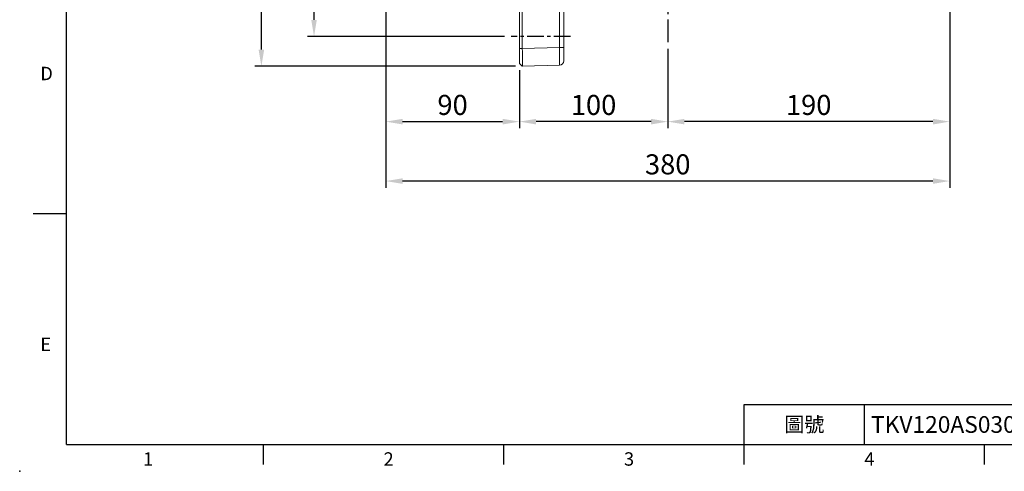
# Model space of a CAD drawing. Units: millimetres. Extents: x -32 to 1379, y -18 to 882.
# Drawn here: x -32 to 632, y -18 to 286 of the extents above; entities that cross this region are included whole.
import ezdxf
from ezdxf.enums import TextEntityAlignment as Align

# ---------------------------------------------------------------- set-up
doc = ezdxf.new("R2010")
doc.units = ezdxf.units.MM
doc.linetypes.add('中心線', pattern=[12, 7.5, -1.5, 1.5, -1.5])
for name, color, linetype in [('CEN', 2, '中心線'), ('DIM', 3, 'Continuous'), ('MAIN', 7, 'Continuous')]:
    doc.layers.add(name, color=color, linetype=linetype)
doc.styles.add('ATTDEF', font='txt')
doc.styles.get("Standard").update_dxf_attribs({"font": 'simplex.shx', "bigfont": 'chineset.shx'})
doc.dimstyles.new('C', dxfattribs={"dimscale": 4.5, "dimtxt": 3, "dimasz": 2.5, "dimexe": 1, "dimexo": 1, "dimgap": 1, "dimtad": 1, "dimtoh": 1, "dimdec": 4, "dimdsep": 46, "dimtxsty": 'Standard', "dimcen": 0, "dimclrd": 256, "dimclre": 256, "dimclrt": 256, "dimadec": 0, "dimazin": 0, "dimtfac": 0.6, "dimtdec": 4, "dimtofl": 0, "dimtmove": 0, "dimatfit": 3, "dimfxl": 0, "dimtolj": 1, "dimarcsym": 0})
doc.dimstyles.new('L', dxfattribs={"dimscale": 4.5, "dimtxt": 3, "dimasz": 2.5, "dimexe": 1, "dimexo": 1, "dimgap": 1, "dimtad": 1, "dimdec": 4, "dimdsep": 46, "dimtxsty": 'Standard', "dimcen": 0, "dimclrd": 256, "dimclre": 256, "dimclrt": 256, "dimadec": 0, "dimazin": 0, "dimtfac": 0.6, "dimtdec": 4, "dimtmove": 0, "dimatfit": 3, "dimfxl": 0, "dimtolj": 1, "dimarcsym": 0})

# ---------------------------------------------------------------- blocks, each defined once
blk = doc.blocks.new('*D2')
at = {"layer": 'Defpoints', "color": 0}
for p in [(405.24, 270.78), (305.24, 256.52), (305.24, 217.36)]:
    blk.add_point(p, dxfattribs=at)
at = {"layer": 'DIM', "lineweight": -2}
for p, q in [((405.24, 266.28), (405.24, 212.86)), ((305.24, 252.02), (305.24, 212.86)), ((393.99, 217.36), (316.49, 217.36))]:
    blk.add_line(p, q, dxfattribs=at)
at = {"layer": 'DIM'}
for points in [[(316.49, 219.23), (316.49, 215.48), (305.24, 217.36)], [(393.99, 219.23), (393.99, 215.48), (405.24, 217.36)]]:
    blk.add_solid(points, dxfattribs=at)
at = {"layer": 'DIM', "insert": (355.24, 228.61), "char_height": 13.5, "attachment_point": 5}
blk.add_mtext('\\A1;100', dxfattribs=at)
blk = doc.blocks.new('*D8')
at = {"layer": 'Defpoints', "color": 0}
for p in [(595.24, 439.07), (405.24, 270.78), (405.24, 217.36)]:
    blk.add_point(p, dxfattribs=at)
at = {"layer": 'DIM', "lineweight": -2}
for p, q in [((595.24, 434.57), (595.24, 212.86)), ((405.24, 266.28), (405.24, 212.86)), ((583.99, 217.36), (416.49, 217.36))]:
    blk.add_line(p, q, dxfattribs=at)
at = {"layer": 'DIM'}
for points in [[(416.49, 219.23), (416.49, 215.48), (405.24, 217.36)], [(583.99, 219.23), (583.99, 215.48), (595.24, 217.36)]]:
    blk.add_solid(points, dxfattribs=at)
at = {"layer": 'DIM', "insert": (500.24, 228.61), "char_height": 13.5, "attachment_point": 5}
blk.add_mtext('\\A1;190', dxfattribs=at)
blk = doc.blocks.new('*D9')
at = {"layer": 'Defpoints', "color": 0}
for p in [(215.24, 439.07), (595.24, 439.07), (215.24, 177.36)]:
    blk.add_point(p, dxfattribs=at)
at = {"layer": 'DIM', "lineweight": -2}
for p, q in [((215.24, 434.57), (215.24, 172.86)), ((595.24, 434.57), (595.24, 172.86)), ((583.99, 177.36), (226.49, 177.36))]:
    blk.add_line(p, q, dxfattribs=at)
at = {"layer": 'DIM'}
for points in [[(226.49, 179.23), (226.49, 175.48), (215.24, 177.36)], [(583.99, 179.23), (583.99, 175.48), (595.24, 177.36)]]:
    blk.add_solid(points, dxfattribs=at)
at = {"layer": 'DIM', "insert": (405.24, 188.61), "char_height": 13.5, "attachment_point": 5}
blk.add_mtext('\\A1;380', dxfattribs=at)
blk = doc.blocks.new('*D24')
at = {"layer": 'Defpoints', "color": 0}
for p in [(131.39, 694.52), (307.24, 694.52), (307.24, 254.62)]:
    blk.add_point(p, dxfattribs=at)
at = {"layer": 'DIM', "lineweight": -2}
for p, q in [((302.74, 694.52), (126.89, 694.52)), ((131.39, 265.87), (131.39, 683.27)), ((302.74, 254.62), (126.89, 254.62))]:
    blk.add_line(p, q, dxfattribs=at)
at = {"layer": 'DIM'}
for points in [[(129.52, 683.27), (133.27, 683.27), (131.39, 694.52)], [(129.52, 265.87), (133.27, 265.87), (131.39, 254.62)]]:
    blk.add_solid(points, dxfattribs=at)
at = {"layer": 'DIM', "insert": (120.14, 474.57), "char_height": 13.5, "attachment_point": 5, "rotation": 90}
blk.add_mtext('\\A1;440', dxfattribs=at)
blk = doc.blocks.new('*D25')
at = {"layer": 'Defpoints', "color": 0}
for p in [(166.86, 459.57), (206.4, 459.57), (299.73, 274.57)]:
    blk.add_point(p, dxfattribs=at)
at = {"layer": 'DIM', "lineweight": -2}
for p, q in [((201.9, 459.57), (162.36, 459.57)), ((166.86, 285.82), (166.86, 448.32)), ((295.23, 274.57), (162.36, 274.57))]:
    blk.add_line(p, q, dxfattribs=at)
at = {"layer": 'DIM'}
for points in [[(164.99, 448.32), (168.74, 448.32), (166.86, 459.57)], [(164.99, 285.82), (168.74, 285.82), (166.86, 274.57)]]:
    blk.add_solid(points, dxfattribs=at)
at = {"layer": 'DIM', "insert": (155.61, 367.07), "char_height": 13.5, "attachment_point": 5, "rotation": 90}
blk.add_mtext('\\A1;185', dxfattribs=at)
blk = doc.blocks.new('GJA420')
at = {"color": 0}
for p, q in [((0, 0), (0, 192)), ((0, 34.5), (-5, 34.5)), ((101.5, 6), (275, 6)), ((101.5, 0), (101.5, 6)), ((119.5, 0), (119.5, 6)), ((0, 0), (275, 0)), ((29.5, -3), (29.5, 0)), ((65.5, -3), (65.5, 0)), ((101.5, -3), (101.5, 0)), ((137.5, -3), (137.5, 0))]:
    blk.add_line(p, q, dxfattribs=at)
blk.add_point((-7, -4), dxfattribs=at)
for s, p in [('D', (-3.91, 54.5)), ('E', (-3.91, 14)), ('1', (11.5, -3.16)), ('2', (47.5, -3.16)), ('3', (83.5, -3.16)), ('4', (119.5, -3.16))]:
    blk.add_text(s, height=2, dxfattribs=at).set_placement(p)
at = {"color": 0, "insert": (110.5, 3), "char_height": 2.2, "width": 7, "attachment_point": 5}
blk.add_mtext('\\f標楷體|b0|i0|c136|p65;圖號', dxfattribs=at)
at = {"color": 4, "style": 'ATTDEF'}
blk.add_attdef('料號', text='', height=2.5, dxfattribs=at).set_placement((120.5, 3), align=Align.MIDDLE_LEFT)
for tag, p in [('比例', (200.5, 3)), ('版本', (236.5, 3))]:
    blk.add_attdef(tag, text='', height=2.5, dxfattribs=at).set_placement(p, align=Align.MIDDLE_CENTER)
blk = doc.blocks.new('*D41')
at = {"layer": 'Defpoints', "color": 0}
for p in [(215.24, 439.07), (305.24, 256.52), (305.24, 217.36)]:
    blk.add_point(p, dxfattribs=at)
at = {"layer": 'DIM', "lineweight": -2}
for p, q in [((215.24, 434.57), (215.24, 212.86)), ((305.24, 252.02), (305.24, 212.86)), ((226.49, 217.36), (293.99, 217.36))]:
    blk.add_line(p, q, dxfattribs=at)
at = {"layer": 'DIM'}
for points in [[(226.49, 219.23), (226.49, 215.48), (215.24, 217.36)], [(293.99, 219.23), (293.99, 215.48), (305.24, 217.36)]]:
    blk.add_solid(points, dxfattribs=at)
at = {"layer": 'DIM', "insert": (260.24, 228.61), "char_height": 13.5, "attachment_point": 5}
blk.add_mtext('\\A1;90', dxfattribs=at)

msp = doc.modelspace()

# ---------------------------------------------------------------- linework, layer by layer
at = {"layer": 'CEN', "ltscale": 2.5}
msp.add_line((405.23993, 646.02522), (405.23993, 270.7845), dxfattribs=at)
at = {"layer": 'CEN', "ltscale": 1.5}
msp.add_line((339.73153, 274.56916), (299.73153, 274.56916), dxfattribs=at)
at = {"layer": 'MAIN', "color": 7, "linetype": 'Continuous', "lineweight": 15}
for p, q in [((332.31846, 343.71418), (332.31846, 267.27413)), ((335.23993, 267.27413), (335.23993, 330.196)), ((305.23993, 320.89605), (305.23993, 266.61741)), ((307.23925, 266.61741), (307.23925, 320.89605)), ((307.23925, 266.61741), (305.23993, 266.61741)), ((305.23993, 266.61741), (305.23993, 256.5188)), ((332.31846, 267.27413), (307.23925, 266.61741)), ((335.23993, 267.27413), (332.31846, 267.27413)), ((335.23993, 258.27721), (335.23993, 267.27413)), ((307.23925, 254.62151), (305.23993, 256.5188)), ((307.23925, 254.62151), (332.31846, 255.27823))]:
    msp.add_line(p, q, dxfattribs=at)
at = {"layer": 'MAIN', "color": 7, "linetype": 'Continuous', "lineweight": 15, "flags": 128}
msp.add_lwpolyline([(307.23925, 254.62151), (307.24886, 254.85222), (307.25732, 255.53497), (307.26304, 256.64348), (307.26506, 258.1352), (307.26304, 259.95285), (307.25732, 262.02663), (307.24886, 264.27694), (307.23925, 266.61741)], dxfattribs=at)
at = {"layer": 'MAIN', "color": 7, "linetype": 'Continuous', "lineweight": 15}
msp.add_arc((332.23993, 258.27721), 3, 271.5, 0, dxfattribs=at)
at = {"layer": 'MAIN', "color": 7, "linetype": 'Continuous', "lineweight": 15, "extrusion": (0, 0, -1)}
msp.add_ellipse((332.23993, 267.28029), major_axis=(0.07852, -12.00206), ratio=0.006539474, start_param=4.712945776, end_param=6.28305687, dxfattribs=at)

# ---------------------------------------------------------------- block references
at = {"layer": 'DIM'}
ref = msp.add_blockref('GJA420', (0, 0), dxfattribs=dict(at, xscale=4.5, yscale=4.5, zscale=4.5))
ref.add_attrib('料號', 'TKV120AS030DIxxx', dxfattribs={"layer": '0', "color": 4, "height": 11.25, "style": 'ATTDEF'}).set_placement((542.25, 13.5), align=Align.MIDDLE_LEFT)

# ---------------------------------------------------------------- dimensions: what is measured, and where the dimension line sits
for base, p1, p2, angle, override, picture, middle in [((131.39237, 694.51681), (307.23925, 254.62151), (307.23925, 694.51681), 90, {"dimdec": 0}, '*D24', (131.39237, 474.56916)), ((405.23993, 217.35549), (595.23993, 439.06916), (405.23993, 270.7845), 180, {"dimtmove": 0}, '*D8', (500.23993, 217.35549))]:
    dim = msp.add_linear_dim(base=base, p1=p1, p2=p2, angle=angle, dimstyle='L', override=override, dxfattribs=at)
    dim.commit()
    dim.dimension.update_dxf_attribs({"geometry": picture, "text_midpoint": middle, "dimtype": 160})
for base, p1, p2, angle, picture, middle in [((166.86331, 459.56916), (299.73153, 274.56916), (206.39764, 459.56916), 90, '*D25', (155.61331, 367.06916)), ((215.23993, 177.35549), (595.23993, 439.06916), (215.23993, 439.06916), 180, '*D9', (405.23993, 188.60549)), ((305.23993, 217.35549), (405.23993, 270.7845), (305.23993, 256.5188), 180, '*D2', (355.23993, 228.60549))]:
    dim = msp.add_linear_dim(base=base, p1=p1, p2=p2, angle=angle, dimstyle='L', dxfattribs=at)
    dim.commit()
    dim.dimension.update_dxf_attribs({"geometry": picture, "text_midpoint": middle})
dim = msp.add_linear_dim(base=(305.23993, 217.35549), p1=(215.23993, 439.06916), p2=(305.23993, 256.5188), dimstyle='C', dxfattribs=at)
dim.commit()
dim.dimension.update_dxf_attribs({"geometry": '*D41', "text_midpoint": (260.23993, 228.60549)})

doc.saveas('drawing.dxf')
